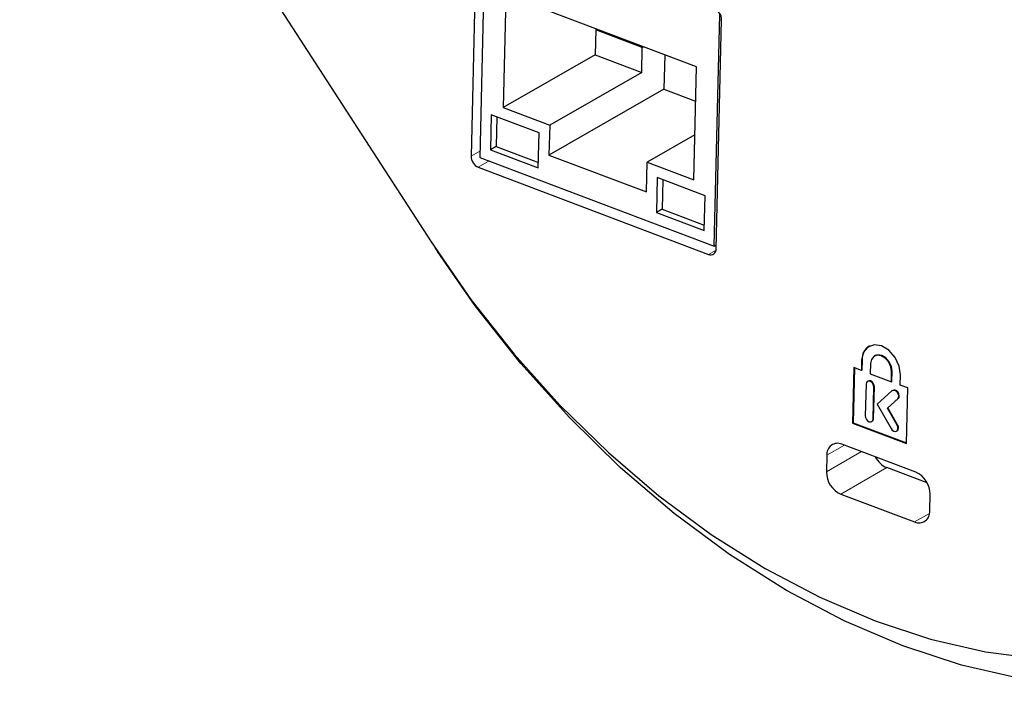
# Model space of a CAD drawing. Units: millimetres. Extents: x 0 to 414, y 0 to 297.
# Drawn here: x 204 to 239, y 104 to 128 of the extents above; entities that cross this region are included whole.
import ezdxf

# ---------------------------------------------------------------- set-up
doc = ezdxf.new("R2010")
doc.units = ezdxf.units.MM

msp = doc.modelspace()

# ---------------------------------------------------------------- linework, layer by layer
at = {"color": 7, "linetype": 'Continuous', "lineweight": 30}
for p, q in [((204.2593, 142.9425), (218.9154, 120.3133)), ((220.5317, 131.5273), (220.3383, 123.3671)), ((220.8449, 131.5705), (220.6494, 123.3217)), ((221.5745, 129.1169), (221.4792, 125.096)), ((228.3625, 126.5495), (221.5745, 129.1169)), ((228.9989, 120.1636), (229.1945, 128.4124)), ((229.0664, 120.0658), (229.2598, 128.226)), ((224.7772, 127.8633), (224.7562, 126.9763)), ((224.7772, 127.8633), (224.8216, 127.8887)), ((226.4361, 127.2358), (224.7772, 127.8633)), ((224.7562, 126.9763), (221.4792, 125.096)), ((224.7562, 126.9763), (226.4151, 126.3488)), ((226.4151, 126.3488), (226.4361, 127.2358)), ((226.4361, 127.2358), (226.4805, 127.2613)), ((227.238, 126.9748), (227.2091, 125.7546)), ((226.4151, 126.3488), (223.1381, 124.4685)), ((228.2672, 122.5285), (228.3625, 126.5495)), ((227.2091, 125.7546), (223.1129, 123.4042)), ((227.2091, 125.7546), (228.3336, 125.3292)), ((221.4792, 125.096), (223.1381, 124.4685)), ((221.0567, 124.8382), (221.0272, 123.5964)), ((222.7602, 124.1938), (221.0567, 124.8382)), ((221.2569, 124.7624), (221.2321, 123.7139)), ((222.7308, 122.9521), (222.7602, 124.1938)), ((223.1381, 124.4685), (223.1129, 123.4042)), ((228.3052, 124.1296), (226.6083, 123.156)), ((221.2321, 123.7139), (221.0272, 123.5964)), ((221.0272, 123.5964), (222.7308, 122.9521)), ((221.2321, 123.7139), (222.7354, 123.1453)), ((220.6494, 123.3217), (228.9989, 120.1636)), ((223.1129, 123.4042), (226.5831, 122.0916)), ((226.5831, 122.0916), (226.6083, 123.156)), ((226.6083, 123.156), (228.2672, 122.5285)), ((220.5941, 122.972), (228.7965, 119.8696)), ((226.9666, 122.6028), (226.9371, 121.3611)), ((228.6701, 121.9585), (226.9666, 122.6028)), ((227.1668, 122.5271), (227.1419, 121.4786)), ((228.6407, 120.7167), (228.6701, 121.9585)), ((227.1419, 121.4786), (226.9371, 121.3611)), ((226.9371, 121.3611), (228.6407, 120.7167)), ((227.1419, 121.4786), (228.6453, 120.91)), ((219.0606, 120.0908), (219.1388, 119.9717)), ((229.0697, 120.2042), (228.9989, 120.1636)), ((234.2497, 116.0996), (234.2411, 115.7366)), ((234.2702, 116.1113), (234.2616, 115.7483)), ((234.7223, 116.2648), (234.7018, 116.2531)), ((233.9723, 115.8383), (233.9255, 113.8637)), ((233.9923, 115.8307), (233.9459, 113.8755)), ((234.2411, 115.7366), (233.9723, 115.8383)), ((234.2616, 115.7483), (234.2411, 115.7366)), ((234.5628, 115.9811), (234.5542, 115.6182)), ((234.5542, 115.6182), (235.308, 115.3331)), ((235.308, 115.3331), (235.3166, 115.696)), ((235.3285, 115.3448), (235.3371, 115.7078)), ((235.6211, 115.2146), (235.6297, 115.5776)), ((234.4066, 115.2478), (234.3799, 114.1203)), ((234.4779, 115.3588), (234.4574, 115.347)), ((234.655, 114.0162), (234.6817, 115.1437)), ((234.6755, 114.028), (234.7022, 115.1555)), ((235.3285, 115.3448), (235.308, 115.3331)), ((235.8899, 115.113), (235.6211, 115.2146)), ((235.8431, 113.1384), (235.8899, 115.113)), ((235.3306, 115.0069), (234.8019, 114.5321)), ((235.1651, 114.3947), (235.5341, 114.726)), ((235.1856, 114.4065), (235.5546, 114.7378)), ((235.366, 115.0295), (235.3456, 115.0177)), ((234.8019, 114.5321), (235.2989, 113.6694)), ((235.1856, 114.4065), (235.1651, 114.3947)), ((235.512, 113.7927), (235.1651, 114.3947)), ((235.5325, 113.8044), (235.1856, 114.4065)), ((233.9459, 113.8755), (233.9255, 113.8637)), ((233.9255, 113.8637), (235.8431, 113.1384)), ((233.9459, 113.8755), (235.8435, 113.1578)), ((234.6042, 113.917), (234.6247, 113.9288)), ((235.4922, 113.5798), (235.5127, 113.5915)), ((236.1777, 112.1169), (233.5488, 113.1113)), ((233.009, 112.7189), (232.9949, 112.1275)), ((236.5871, 111.7321), (235.1452, 112.2775)), ((233.5067, 111.3374), (236.1357, 110.343)), ((236.6755, 110.7354), (236.6895, 111.3267))]:
    msp.add_line(p, q, dxfattribs=at)
at = {"color": 8, "linetype": 'Continuous', "lineweight": 0}
for p, q in [((220.3383, 123.3671), (220.6548, 123.5487)), ((220.9834, 123.1954), (220.5941, 122.972)), ((228.7965, 119.8696), (229.0623, 120.0221)), ((234.2702, 116.1113), (234.2497, 116.0996)), ((235.3371, 115.7078), (235.3166, 115.696)), ((234.7022, 115.1555), (234.6817, 115.1437)), ((235.5546, 114.7378), (235.5341, 114.726)), ((234.6755, 114.028), (234.655, 114.0162)), ((235.5325, 113.8044), (235.512, 113.7927)), ((233.6356, 113.0784), (233.009, 112.7189)), ((234.2483, 112.8467), (232.9949, 112.1275)), ((235.1452, 112.2775), (233.5067, 111.3374)), ((236.6673, 110.648), (236.1357, 110.343))]:
    msp.add_line(p, q, dxfattribs=at)
at = {"color": 7, "linetype": 'Continuous', "lineweight": 30, "flags": 128}
for points in [[(218.9154, 120.3133), (220.3341, 118.2647), (221.8669, 116.3225), (223.5021, 114.5015), (225.2274, 112.8156), (227.0295, 111.2775), (228.8948, 109.8989), (230.809, 108.6905), (232.7577, 107.6613), (234.7259, 106.8193), (236.6987, 106.1707), (238.6611, 105.7206), (240.5981, 105.4723), (242.495, 105.4279), (244.3373, 105.5875), (246.1112, 105.95), (247.8029, 106.5126), (249.3997, 107.2711), (250.8894, 108.2196)], [(252.8182, 107.4104), (251.2419, 106.4067), (249.5522, 105.6041), (247.7621, 105.0088), (245.8852, 104.6252), (243.9357, 104.4563), (241.9285, 104.5033), (239.8789, 104.766), (237.8024, 105.2423), (235.7149, 105.9286), (233.6323, 106.8196), (231.5703, 107.9086), (229.5448, 109.1873), (227.571, 110.646), (225.6641, 112.2735), (223.8386, 114.0575), (222.1083, 115.9844), (220.4864, 118.0395), (219.1388, 119.9717)], [(235.6297, 115.5776), (235.5842, 115.8944), (235.4406, 116.2027), (235.2207, 116.4556), (234.9581, 116.6145), (234.6926, 116.6553), (234.4648, 116.5718), (234.3093, 116.3766), (234.2497, 116.0996)], [(235.3166, 115.696), (235.2917, 115.8691), (235.2133, 116.0375), (235.0932, 116.1756), (234.9497, 116.2625), (234.8047, 116.2847), (234.6803, 116.2391), (234.5953, 116.1325), (234.5628, 115.9811)], [(235.3371, 115.7078), (235.3122, 115.8808), (235.2338, 116.0493), (235.1137, 116.1874), (234.9702, 116.2742), (234.8252, 116.2965), (234.7223, 116.2648)], [(234.6817, 115.1437), (234.6726, 115.2069), (234.644, 115.2683), (234.6002, 115.3187), (234.5478, 115.3504), (234.4949, 115.3586), (234.4495, 115.3419), (234.4185, 115.303), (234.4066, 115.2478)], [(234.7022, 115.1555), (234.6931, 115.2186), (234.6645, 115.2801), (234.6207, 115.3305), (234.5683, 115.3622), (234.5154, 115.3703), (234.4779, 115.3588)], [(235.5546, 114.7378), (235.5823, 114.7803), (235.5903, 114.8377), (235.5773, 114.9013), (235.5454, 114.9614), (235.4995, 115.0088), (235.4464, 115.0363), (235.3943, 115.0398), (235.366, 115.0295)], [(235.5341, 114.726), (235.5618, 114.7685), (235.5698, 114.826), (235.5569, 114.8895), (235.525, 114.9496), (235.479, 114.997), (235.4259, 115.0245), (235.3738, 115.028), (235.3306, 115.0069)], [(234.3799, 114.1203), (234.389, 114.0571), (234.4176, 113.9957), (234.4614, 113.9453), (234.5138, 113.9136), (234.5667, 113.9054), (234.6121, 113.9221), (234.6431, 113.961), (234.655, 114.0162)], [(235.2989, 113.6694), (235.3403, 113.6163), (235.3917, 113.5806), (235.4451, 113.5678), (235.4925, 113.5799), (235.5266, 113.615), (235.5423, 113.6678), (235.5372, 113.7301), (235.512, 113.7927)], [(235.5127, 113.5915), (235.513, 113.5917), (235.5471, 113.6268), (235.5628, 113.6795), (235.5577, 113.7419), (235.5325, 113.8044)]]:
    msp.add_lwpolyline(points, dxfattribs=at)
at = {"color": 7, "linetype": 'Continuous', "lineweight": 30}
for centre, radius, start, end in [((228.829, 128.2274), 0.4308, 359.81293, 66.0464), ((220.769, 123.3657), 0.4308, 179.81293, 246.0464), ((228.8736, 120.0473), 0.1937, 246.54065, 5.49342), ((234.8138, 116.1473), 0.5448, 122.04056, 183.79034), ((234.5671, 114.0208), 0.1086, 302.04056, 3.79034), ((233.3946, 112.7559), 0.3874, 66.54065, 185.49342), ((235.4697, 113.0329), 0.8221, 206.79154, 246.75441), ((233.8565, 112.1247), 0.8616, 179.81293, 246.0464), ((235.8279, 111.3296), 0.8616, 359.81293, 66.0464), ((236.2899, 110.6983), 0.3874, 246.54065, 5.49342)]:
    msp.add_arc(centre, radius, start, end, dxfattribs=at)

doc.saveas('drawing.dxf')
